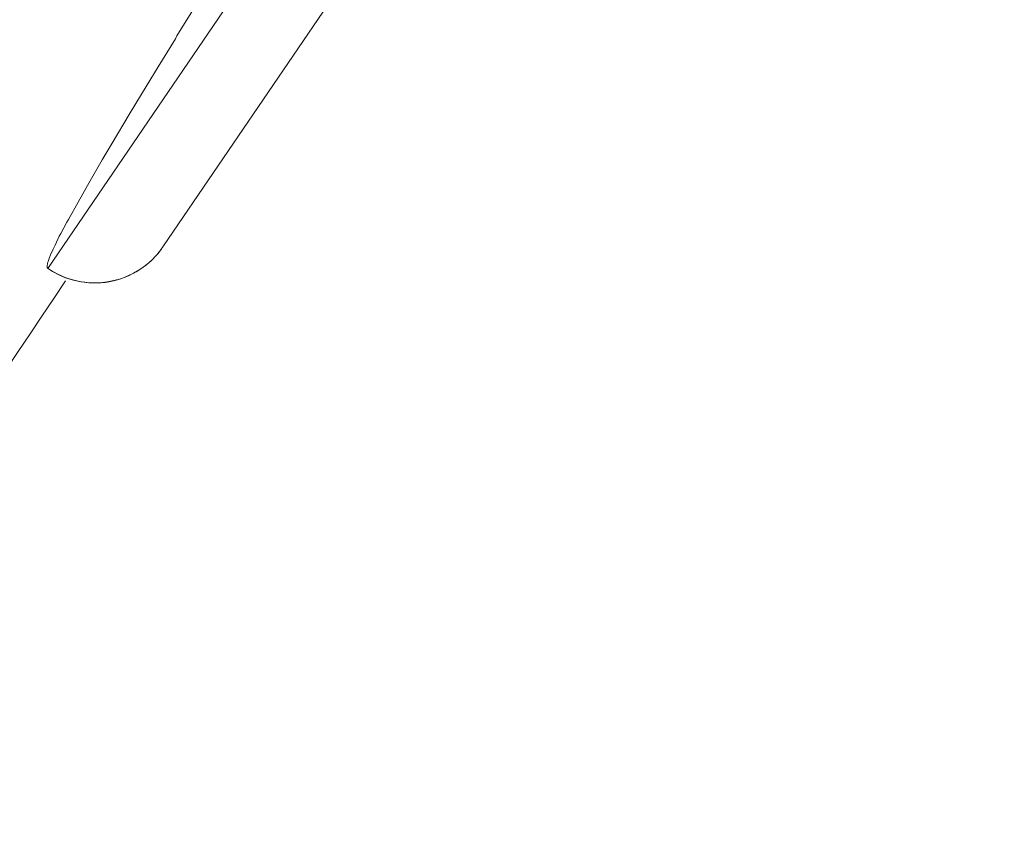
# Model space of a CAD drawing. Units: inches. Extents: x 21 to 184, y 88 to 199.
# Drawn here: x 181 to 181, y 178 to 179 of the extents above; entities that cross this region are included whole.
import ezdxf

# ---------------------------------------------------------------- set-up
doc = ezdxf.new("R2010")
doc.units = ezdxf.units.IN
doc.header["$MEASUREMENT"] = 0
doc.layers.add('Layer 1', color=7, linetype='Continuous')

# ---------------------------------------------------------------- blocks, each defined once
blk = doc.blocks.new('block 12')
at = {"layer": 'Layer 1', "color": 250, "lineweight": 15, "true_color": 0x221e1f}
for points in [[(181.46398, 179.92161), (180.64887, 178.72582)], [(180.53725, 178.7048), (180.74154, 179.00452)], [(180.53725, 178.70514), (180.53656, 178.70549), (180.53656, 178.70618), (180.53656, 178.70687), (180.53656, 178.70721), (180.5369, 178.70962), (180.53725, 178.711), (180.53759, 178.71169), (180.53897, 178.71548), (180.54, 178.71824), (180.54242, 178.72375), (180.54448, 178.72754), (180.54827, 178.73615), (180.54999, 178.73891), (180.55585, 178.74993), (180.55723, 178.75234), (180.56653, 178.76922), (180.57583, 178.78542), (180.58996, 178.81022), (180.5996, 178.82641), (180.61614, 178.85397), (180.6282, 178.87395), (180.64405, 178.90014), (180.66093, 178.92735), (180.6623, 178.93045), (180.67953, 178.95767)], [(180.53725, 178.70514), (180.53725, 178.7048)]]:
    blk.add_lwpolyline(points, dxfattribs=at)
for points in [[(180.59685, 178.69205), (180.61821, 178.69619), (180.63681, 178.70825), (180.64887, 178.72582)], [(180.64232, 178.71755), (180.64473, 178.7203), (180.6468, 178.72306), (180.64887, 178.72582)], [(180.54173, 178.70204), (180.57445, 178.68275), (180.61683, 178.68895), (180.64232, 178.71755)], [(180.53656, 178.70549), (180.55413, 178.69309), (180.57583, 178.68861), (180.59685, 178.69205)], [(180.53759, 178.7048), (180.53863, 178.70411), (180.54035, 178.70308), (180.54173, 178.70204)], [(180.1824, 178.14704), (180.30849, 178.32791), (180.43252, 178.50981), (180.55447, 178.69309)]]:
    blk.add_open_spline(points, degree=3, dxfattribs=at)
blk = doc.blocks.new('block 3')
at = {"layer": 'Layer 1'}
blk.add_blockref('block 12', (0, 0), dxfattribs=at)

msp = doc.modelspace()

# ---------------------------------------------------------------- block references
at = {"layer": 'Layer 1'}
msp.add_blockref('block 3', (0, 0), dxfattribs=at)

doc.saveas('drawing.dxf')
